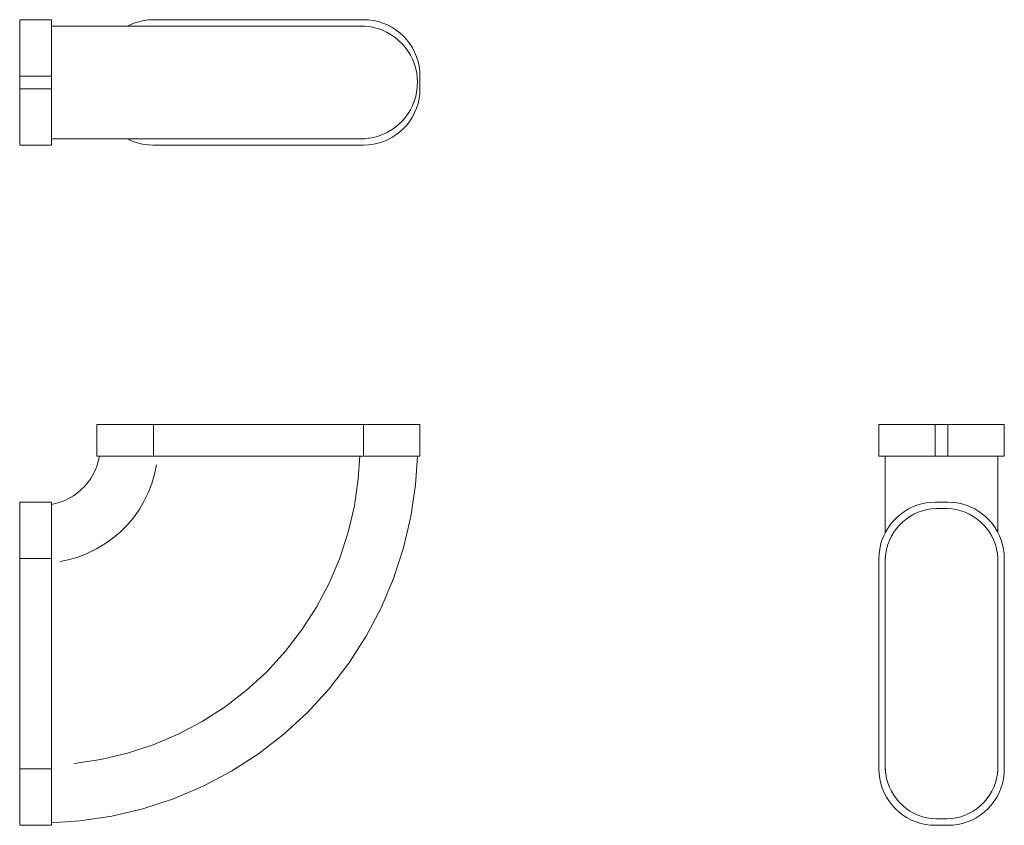
# Model space of a CAD drawing. Units: millimetres. Extents: x 1699 to 2476, y -721 to -86.
import ezdxf

# ---------------------------------------------------------------- set-up
doc = ezdxf.new("R2010")
doc.units = ezdxf.units.MM
doc.header["$LTSCALE"] = 25.4
doc.layers.add('Keine', color=7, linetype='Continuous', lineweight=9)

# ---------------------------------------------------------------- blocks, each defined once
blk = doc.blocks.new('Gruppe-1')
at = {"layer": 'Keine', "color": 7, "linetype": 'Continuous', "lineweight": 9}
for p, q in [((2476.44, -404.95, 1117.22), (2377.44, -404.95, 1117.22)), ((2377.44, -404.95, 1117.22), (2377.44, -429.95, 1117.22)), ((2421.94, -404.95, 1117.22), (2421.94, -429.95, 1117.22)), ((2431.94, -404.95, 1117.22), (2431.94, -429.95, 1117.22)), ((2476.44, -429.95, 1117.22), (2476.44, -404.95, 1117.22)), ((2476.44, -429.95, 1117.22), (2377.44, -429.95, 1117.22)), ((2382.44, -429.95, 1117.22), (2382.44, -490.34, 1117.22)), ((2471.44, -490.34, 1117.22), (2471.44, -429.95, 1117.22)), ((2418.26, -466.43, 1117.22), (2414.61, -466.88, 1117.22)), ((2421.94, -466.27, 1117.22), (2418.26, -466.43, 1117.22)), ((2431.94, -466.27, 1117.22), (2421.94, -466.27, 1117.22)), ((2435.61, -466.43, 1117.22), (2431.94, -466.27, 1117.22)), ((2439.26, -466.88, 1117.22), (2435.61, -466.43, 1117.22)), ((2397.6, -473.52, 1117.22), (2394.61, -475.66, 1117.22)), ((2400.76, -471.64, 1117.22), (2397.6, -473.52, 1117.22)), ((2404.06, -470.02, 1117.22), (2400.76, -471.64, 1117.22)), ((2407.49, -468.68, 1117.22), (2404.06, -470.02, 1117.22)), ((2405.09, -475.74, 1117.22), (2408.38, -474.25, 1117.22)), ((2411.01, -467.64, 1117.22), (2407.49, -468.68, 1117.22)), ((2408.38, -474.25, 1117.22), (2411.78, -473.05, 1117.22)), ((2414.61, -466.88, 1117.22), (2411.01, -467.64, 1117.22)), ((2411.78, -473.05, 1117.22), (2415.28, -472.15, 1117.22)), ((2415.28, -472.15, 1117.22), (2418.84, -471.55, 1117.22)), ((2418.84, -471.55, 1117.22), (2422.44, -471.27, 1117.22)), ((2431.43, -471.27, 1117.22), (2422.44, -471.27, 1117.22)), ((2431.43, -471.27, 1117.22), (2435.03, -471.55, 1117.22)), ((2435.03, -471.55, 1117.22), (2438.59, -472.15, 1117.22)), ((2438.59, -472.15, 1117.22), (2442.09, -473.05, 1117.22)), ((2442.86, -467.64, 1117.22), (2439.26, -466.88, 1117.22)), ((2442.09, -473.05, 1117.22), (2445.5, -474.25, 1117.22)), ((2446.39, -468.68, 1117.22), (2442.86, -467.64, 1117.22)), ((2445.5, -474.25, 1117.22), (2448.78, -475.74, 1117.22)), ((2449.81, -470.02, 1117.22), (2446.39, -468.68, 1117.22)), ((2453.12, -471.64, 1117.22), (2449.81, -470.02, 1117.22)), ((2456.28, -473.52, 1117.22), (2453.12, -471.64, 1117.22)), ((2459.27, -475.66, 1117.22), (2456.28, -473.52, 1117.22)), ((2389.2, -480.63, 1117.22), (2386.82, -483.44, 1117.22)), ((2391.8, -478.03, 1117.22), (2389.2, -480.63, 1117.22)), ((2394.61, -475.66, 1117.22), (2391.8, -478.03, 1117.22)), ((2393.6, -484.38, 1117.22), (2396.18, -481.85, 1117.22)), ((2396.18, -481.85, 1117.22), (2398.97, -479.56, 1117.22)), ((2398.97, -479.56, 1117.22), (2401.95, -477.52, 1117.22)), ((2401.95, -477.52, 1117.22), (2405.09, -475.74, 1117.22)), ((2448.78, -475.74, 1117.22), (2451.93, -477.52, 1117.22)), ((2451.93, -477.52, 1117.22), (2454.91, -479.56, 1117.22)), ((2454.91, -479.56, 1117.22), (2457.7, -481.85, 1117.22)), ((2457.7, -481.85, 1117.22), (2460.28, -484.38, 1117.22)), ((2462.08, -478.03, 1117.22), (2459.27, -475.66, 1117.22)), ((2464.68, -480.63, 1117.22), (2462.08, -478.03, 1117.22)), ((2467.05, -483.44, 1117.22), (2464.68, -480.63, 1117.22)), ((2382.8, -489.59, 1117.22), (2381.19, -492.9, 1117.22)), ((2384.68, -486.43, 1117.22), (2382.8, -489.59, 1117.22)), ((2386.82, -483.44, 1117.22), (2384.68, -486.43, 1117.22)), ((2389.15, -490.06, 1117.22), (2391.25, -487.12, 1117.22)), ((2391.25, -487.12, 1117.22), (2393.6, -484.38, 1117.22)), ((2460.28, -484.38, 1117.22), (2462.63, -487.12, 1117.22)), ((2462.63, -487.12, 1117.22), (2464.73, -490.06, 1117.22)), ((2469.19, -486.43, 1117.22), (2467.05, -483.44, 1117.22)), ((2471.07, -489.59, 1117.22), (2469.19, -486.43, 1117.22)), ((2472.69, -492.9, 1117.22), (2471.07, -489.59, 1117.22)), ((2379.85, -496.32, 1117.22), (2378.8, -499.85, 1117.22)), ((2381.19, -492.9, 1117.22), (2379.85, -496.32, 1117.22)), ((2384.47, -499.8, 1117.22), (2385.75, -496.42, 1117.22)), ((2385.75, -496.42, 1117.22), (2387.31, -493.16, 1117.22)), ((2387.31, -493.16, 1117.22), (2389.15, -490.06, 1117.22)), ((2464.73, -490.06, 1117.22), (2466.57, -493.16, 1117.22)), ((2466.57, -493.16, 1117.22), (2468.13, -496.42, 1117.22)), ((2468.13, -496.42, 1117.22), (2469.4, -499.8, 1117.22)), ((2474.03, -496.32, 1117.22), (2472.69, -492.9, 1117.22)), ((2475.08, -499.85, 1117.22), (2474.03, -496.32, 1117.22)), ((2378.04, -503.45, 1117.22), (2377.59, -507.1, 1117.22)), ((2378.8, -499.85, 1117.22), (2378.04, -503.45, 1117.22)), ((2382.83, -506.82, 1117.22), (2383.5, -503.28, 1117.22)), ((2383.5, -503.28, 1117.22), (2384.47, -499.8, 1117.22)), ((2469.4, -499.8, 1117.22), (2470.37, -503.28, 1117.22)), ((2470.37, -503.28, 1117.22), (2471.04, -506.82, 1117.22)), ((2475.83, -503.45, 1117.22), (2475.08, -499.85, 1117.22)), ((2476.29, -507.1, 1117.22), (2475.83, -503.45, 1117.22)), ((2377.59, -507.1, 1117.22), (2377.44, -510.77, 1117.22)), ((2377.44, -510.77, 1117.22), (2377.44, -676.77, 1117.22)), ((2382.44, -514.03, 1117.22), (2382.48, -510.42, 1117.22)), ((2382.63, -508.92, 1117.22), (2382.47, -511.16, 1117.22)), ((2382.48, -510.42, 1117.22), (2382.83, -506.82, 1117.22)), ((2382.48, -510.4, 1117.22), (2382.48, -510.47, 1117.22)), ((2382.9, -506.47, 1117.22), (2382.83, -506.91, 1117.22)), ((2470.92, -506.2, 1117.22), (2471.06, -507.04, 1117.22)), ((2471.04, -506.82, 1117.22), (2471.4, -510.42, 1117.22)), ((2471.38, -510.35, 1117.22), (2471.29, -509.35, 1117.22)), ((2471.38, -510.35, 1117.22), (2471.43, -513.33, 1117.22)), ((2471.4, -510.42, 1117.22), (2471.44, -514.03, 1117.22)), ((2476.44, -510.77, 1117.22), (2476.29, -507.1, 1117.22)), ((2476.44, -676.77, 1117.22), (2476.44, -510.77, 1117.22)), ((2382.44, -513.95, 1117.22), (2382.44, -673.59, 1117.22)), ((2471.44, -514.03, 1117.22), (2471.44, -673.52, 1117.22)), ((2382.44, -672.47, 1117.22), (2382.44, -672.65, 1117.22)), ((2382.48, -677.13, 1117.22), (2382.44, -673.52, 1117.22)), ((2382.46, -675.63, 1117.22), (2382.56, -677.98, 1117.22)), ((2471.42, -675.37, 1117.22), (2471.35, -677.64, 1117.22)), ((2471.44, -673.52, 1117.22), (2471.4, -677.13, 1117.22)), ((2377.44, -676.77, 1117.22), (2377.61, -680.65, 1117.22)), ((2377.61, -680.65, 1117.22), (2378.11, -684.5, 1117.22)), ((2382.83, -680.72, 1117.22), (2382.48, -677.13, 1117.22)), ((2382.7, -679.36, 1117.22), (2382.93, -681.24, 1117.22)), ((2383.5, -684.27, 1117.22), (2382.83, -680.72, 1117.22)), ((2471.04, -680.72, 1117.22), (2470.37, -684.27, 1117.22)), ((2471.22, -678.95, 1117.22), (2470.99, -680.98, 1117.22)), ((2471.4, -677.13, 1117.22), (2471.04, -680.72, 1117.22)), ((2475.76, -684.5, 1117.22), (2476.27, -680.65, 1117.22)), ((2476.27, -680.65, 1117.22), (2476.44, -676.77, 1117.22)), ((2378.11, -684.5, 1117.22), (2378.95, -688.29, 1117.22)), ((2378.95, -688.29, 1117.22), (2380.12, -691.99, 1117.22)), ((2384.47, -687.75, 1117.22), (2383.5, -684.27, 1117.22)), ((2385.75, -691.13, 1117.22), (2384.47, -687.75, 1117.22)), ((2387.31, -694.38, 1117.22), (2385.75, -691.13, 1117.22)), ((2468.13, -691.13, 1117.22), (2466.57, -694.38, 1117.22)), ((2469.4, -687.75, 1117.22), (2468.13, -691.13, 1117.22)), ((2470.37, -684.27, 1117.22), (2469.4, -687.75, 1117.22)), ((2473.75, -691.99, 1117.22), (2474.92, -688.29, 1117.22)), ((2474.92, -688.29, 1117.22), (2475.76, -684.5, 1117.22)), ((2380.12, -691.99, 1117.22), (2381.61, -695.58, 1117.22)), ((2381.61, -695.58, 1117.22), (2383.4, -699.02, 1117.22)), ((2383.4, -699.02, 1117.22), (2385.49, -702.3, 1117.22)), ((2389.15, -697.49, 1117.22), (2387.31, -694.38, 1117.22)), ((2391.25, -700.43, 1117.22), (2389.15, -697.49, 1117.22)), ((2464.73, -697.49, 1117.22), (2462.63, -700.43, 1117.22)), ((2466.57, -694.38, 1117.22), (2464.73, -697.49, 1117.22)), ((2468.39, -702.3, 1117.22), (2470.48, -699.02, 1117.22)), ((2470.48, -699.02, 1117.22), (2472.27, -695.58, 1117.22)), ((2472.27, -695.58, 1117.22), (2473.75, -691.99, 1117.22)), ((2385.49, -702.3, 1117.22), (2387.85, -705.38, 1117.22)), ((2387.85, -705.38, 1117.22), (2390.47, -708.24, 1117.22)), ((2393.6, -703.17, 1117.22), (2391.25, -700.43, 1117.22)), ((2396.18, -705.7, 1117.22), (2393.6, -703.17, 1117.22)), ((2398.97, -707.99, 1117.22), (2396.18, -705.7, 1117.22)), ((2457.7, -705.7, 1117.22), (2454.91, -707.99, 1117.22)), ((2460.28, -703.17, 1117.22), (2457.7, -705.7, 1117.22)), ((2462.63, -700.43, 1117.22), (2460.28, -703.17, 1117.22)), ((2463.4, -708.24, 1117.22), (2466.03, -705.38, 1117.22)), ((2466.03, -705.38, 1117.22), (2468.39, -702.3, 1117.22)), ((2390.47, -708.24, 1117.22), (2393.33, -710.86, 1117.22)), ((2393.33, -710.86, 1117.22), (2396.41, -713.23, 1117.22)), ((2396.41, -713.23, 1117.22), (2399.69, -715.31, 1117.22)), ((2401.95, -710.03, 1117.22), (2398.97, -707.99, 1117.22)), ((2405.09, -711.8, 1117.22), (2401.95, -710.03, 1117.22)), ((2408.38, -713.3, 1117.22), (2405.09, -711.8, 1117.22)), ((2411.78, -714.5, 1117.22), (2408.38, -713.3, 1117.22)), ((2415.28, -715.4, 1117.22), (2411.78, -714.5, 1117.22)), ((2442.09, -714.5, 1117.22), (2438.59, -715.4, 1117.22)), ((2445.5, -713.3, 1117.22), (2442.09, -714.5, 1117.22)), ((2448.78, -711.8, 1117.22), (2445.5, -713.3, 1117.22)), ((2451.93, -710.03, 1117.22), (2448.78, -711.8, 1117.22)), ((2454.91, -707.99, 1117.22), (2451.93, -710.03, 1117.22)), ((2454.19, -715.31, 1117.22), (2457.46, -713.23, 1117.22)), ((2457.46, -713.23, 1117.22), (2460.54, -710.86, 1117.22)), ((2460.54, -710.86, 1117.22), (2463.4, -708.24, 1117.22)), ((2399.69, -715.31, 1117.22), (2403.13, -717.1, 1117.22)), ((2403.13, -717.1, 1117.22), (2406.72, -718.59, 1117.22)), ((2406.72, -718.59, 1117.22), (2410.42, -719.76, 1117.22)), ((2410.42, -719.76, 1117.22), (2414.21, -720.6, 1117.22)), ((2414.21, -720.6, 1117.22), (2418.06, -721.1, 1117.22)), ((2418.84, -715.99, 1117.22), (2415.28, -715.4, 1117.22)), ((2418.06, -721.1, 1117.22), (2421.94, -721.27, 1117.22)), ((2422.44, -716.27, 1117.22), (2418.84, -715.99, 1117.22)), ((2431.94, -721.27, 1117.22), (2421.94, -721.27, 1117.22)), ((2431.43, -716.27, 1117.22), (2422.44, -716.27, 1117.22)), ((2435.03, -715.99, 1117.22), (2431.43, -716.27, 1117.22)), ((2431.94, -721.27, 1117.22), (2435.82, -721.1, 1117.22)), ((2438.59, -715.4, 1117.22), (2435.03, -715.99, 1117.22)), ((2435.82, -721.1, 1117.22), (2439.66, -720.6, 1117.22)), ((2439.66, -720.6, 1117.22), (2443.46, -719.76, 1117.22)), ((2443.46, -719.76, 1117.22), (2447.16, -718.59, 1117.22)), ((2447.16, -718.59, 1117.22), (2450.74, -717.1, 1117.22)), ((2450.74, -717.1, 1117.22), (2454.19, -715.31, 1117.22))]:
    blk.add_line(p, q, dxfattribs=at)
blk = doc.blocks.new('Gruppe-2-1')
at = {"layer": 'Keine', "color": 7, "linetype": 'Continuous', "lineweight": 9}
for p, q in [((1723.95, -85.54, 1117.22), (1698.95, -85.54, 1117.22)), ((1698.95, -184.54, 1117.22), (1698.95, -85.54, 1117.22)), ((1723.95, -184.54, 1117.22), (1723.95, -85.54, 1117.22)), ((1741.86, -90.54, 1117.22), (1723.95, -90.53, 1117.22)), ((1967.5, -90.54, 1117.22), (1741.86, -90.54, 1117.22)), ((1786.61, -89.28, 1117.22), (1784.06, -90.54, 1117.22)), ((1790.04, -87.95, 1117.22), (1786.61, -89.28, 1117.22)), ((1793.57, -86.9, 1117.22), (1790.04, -87.95, 1117.22)), ((1797.17, -86.14, 1117.22), (1793.57, -86.9, 1117.22)), ((1800.82, -85.69, 1117.22), (1797.17, -86.14, 1117.22)), ((1804.49, -85.54, 1117.22), (1800.82, -85.69, 1117.22)), ((1970.49, -85.54, 1117.22), (1804.49, -85.54, 1117.22)), ((1970.97, -90.59, 1117.22), (1967.5, -90.54, 1117.22)), ((1970.85, -90.58, 1117.22), (1968.35, -90.55, 1117.22)), ((1974.37, -85.71, 1117.22), (1970.49, -85.54, 1117.22)), ((1971.34, -90.63, 1117.22), (1970.85, -90.58, 1117.22)), ((1974.45, -90.92, 1117.22), (1970.97, -90.59, 1117.22)), ((1978.22, -86.21, 1117.22), (1974.37, -85.71, 1117.22)), ((1977.92, -91.53, 1117.22), (1974.45, -90.92, 1117.22)), ((1981.38, -92.42, 1117.22), (1977.92, -91.53, 1117.22)), ((1982.01, -87.05, 1117.22), (1978.22, -86.21, 1117.22)), ((1982.26, -92.7, 1117.22), (1981.38, -92.42, 1117.22)), ((1985.71, -88.22, 1117.22), (1982.01, -87.05, 1117.22)), ((1985.54, -93.9, 1117.22), (1982.26, -92.7, 1117.22)), ((1989.3, -89.71, 1117.22), (1985.71, -88.22, 1117.22)), ((1992.74, -91.5, 1117.22), (1989.3, -89.71, 1117.22)), ((1996.01, -93.58, 1117.22), (1992.74, -91.5, 1117.22)), ((1988.72, -95.36, 1117.22), (1985.54, -93.9, 1117.22)), ((1991.79, -97.09, 1117.22), (1988.72, -95.36, 1117.22)), ((1994.76, -99.07, 1117.22), (1991.79, -97.09, 1117.22)), ((1995.5, -99.63, 1117.22), (1994.76, -99.07, 1117.22)), ((1998.2, -101.85, 1117.22), (1995.5, -99.63, 1117.22)), ((1999.09, -95.95, 1117.22), (1996.01, -93.58, 1117.22)), ((2001.96, -98.57, 1117.22), (1999.09, -95.95, 1117.22)), ((2004.58, -101.43, 1117.22), (2001.96, -98.57, 1117.22)), ((2000.71, -104.28, 1117.22), (1998.2, -101.85, 1117.22)), ((2003.04, -106.92, 1117.22), (2000.71, -104.28, 1117.22)), ((2005.19, -109.78, 1117.22), (2003.04, -106.92, 1117.22)), ((2006.94, -104.51, 1117.22), (2004.58, -101.43, 1117.22)), ((2009.03, -107.79, 1117.22), (2006.94, -104.51, 1117.22)), ((2010.82, -111.23, 1117.22), (2009.03, -107.79, 1117.22)), ((2005.71, -110.55, 1117.22), (2005.19, -109.78, 1117.22)), ((2007.51, -113.54, 1117.22), (2005.71, -110.55, 1117.22)), ((2009.08, -116.66, 1117.22), (2007.51, -113.54, 1117.22)), ((2012.31, -114.82, 1117.22), (2010.82, -111.23, 1117.22)), ((2013.47, -118.52, 1117.22), (2012.31, -114.82, 1117.22)), ((2010.4, -119.92, 1117.22), (2009.08, -116.66, 1117.22)), ((2011.48, -123.33, 1117.22), (2010.4, -119.92, 1117.22)), ((2011.72, -124.23, 1117.22), (2011.48, -123.33, 1117.22)), ((2012.43, -127.65, 1117.22), (2011.72, -124.23, 1117.22)), ((2014.31, -122.31, 1117.22), (2013.47, -118.52, 1117.22)), ((2014.82, -126.16, 1117.22), (2014.31, -122.31, 1117.22)), ((1723.95, -130.04, 1117.22), (1698.95, -130.04, 1117.22)), ((2012.88, -131.11, 1117.22), (2012.43, -127.65, 1117.22)), ((2013.05, -134.63, 1117.22), (2012.88, -131.11, 1117.22)), ((2014.99, -130.04, 1117.22), (2014.82, -126.16, 1117.22)), ((2014.99, -140.04, 1117.22), (2014.99, -130.04, 1117.22)), ((2012.4, -142.59, 1117.22), (2012.86, -139.13, 1117.22)), ((2012.86, -139.13, 1117.22), (2012.94, -138.2, 1117.22)), ((2012.94, -138.2, 1117.22), (2013.05, -134.63, 1117.22)), ((1723.95, -140.04, 1117.22), (1698.95, -140.04, 1117.22)), ((2010.67, -149.38, 1117.22), (2011.67, -146.01, 1117.22)), ((2011.67, -146.01, 1117.22), (2012.4, -142.59, 1117.22)), ((2014.31, -147.76, 1117.22), (2014.82, -143.91, 1117.22)), ((2014.82, -143.91, 1117.22), (2014.99, -140.04, 1117.22)), ((2007.43, -156.69, 1117.22), (2009, -153.57, 1117.22)), ((2009, -153.57, 1117.22), (2009.39, -152.72, 1117.22)), ((2009.39, -152.72, 1117.22), (2010.67, -149.38, 1117.22)), ((2010.82, -158.84, 1117.22), (2012.31, -155.26, 1117.22)), ((2012.31, -155.26, 1117.22), (2013.47, -151.55, 1117.22)), ((2013.47, -151.55, 1117.22), (2014.31, -147.76, 1117.22)), ((2001.23, -165.24, 1117.22), (2003.54, -162.52, 1117.22)), ((2003.54, -162.52, 1117.22), (2005.61, -159.67, 1117.22)), ((2005.61, -159.67, 1117.22), (2007.43, -156.69, 1117.22)), ((2006.94, -165.56, 1117.22), (2009.03, -162.29, 1117.22)), ((2009.03, -162.29, 1117.22), (2010.82, -158.84, 1117.22)), ((1992.46, -172.57, 1117.22), (1995.35, -170.56, 1117.22)), ((1995.35, -170.56, 1117.22), (1998.06, -168.34, 1117.22)), ((1998.06, -168.34, 1117.22), (2000.58, -165.93, 1117.22)), ((2000.58, -165.93, 1117.22), (2001.23, -165.24, 1117.22)), ((2001.96, -171.5, 1117.22), (2004.58, -168.64, 1117.22)), ((2004.58, -168.64, 1117.22), (2006.94, -165.56, 1117.22)), ((1975.17, -179.05, 1117.22), (1978.68, -178.37, 1117.22)), ((1978.68, -178.37, 1117.22), (1982.07, -177.44, 1117.22)), ((1982.07, -177.44, 1117.22), (1985.36, -176.24, 1117.22)), ((1985.36, -176.24, 1117.22), (1988.54, -174.79, 1117.22)), ((1988.54, -174.79, 1117.22), (1989.37, -174.36, 1117.22)), ((1989.3, -180.37, 1117.22), (1992.74, -178.57, 1117.22)), ((1989.37, -174.36, 1117.22), (1992.46, -172.57, 1117.22)), ((1992.74, -178.57, 1117.22), (1996.01, -176.49, 1117.22)), ((1996.01, -176.49, 1117.22), (1999.09, -174.13, 1117.22)), ((1999.09, -174.13, 1117.22), (2001.96, -171.5, 1117.22)), ((1723.95, -184.54, 1117.22), (1698.95, -184.54, 1117.22)), ((1723.95, -179.55, 1117.22), (1741.86, -179.54, 1117.22)), ((1967.5, -179.54, 1117.22), (1741.86, -179.54, 1117.22)), ((1786.61, -180.79, 1117.22), (1784.05, -179.54, 1117.22)), ((1786.61, -180.79, 1117.22), (1790.04, -182.13, 1117.22)), ((1790.04, -182.13, 1117.22), (1793.57, -183.17, 1117.22)), ((1793.57, -183.17, 1117.22), (1797.17, -183.93, 1117.22)), ((1797.17, -183.93, 1117.22), (1800.82, -184.38, 1117.22)), ((1800.82, -184.38, 1117.22), (1804.49, -184.54, 1117.22)), ((1970.49, -184.54, 1117.22), (1804.49, -184.54, 1117.22)), ((1807.74, -179.54, 1117.22), (1807.67, -179.54, 1117.22)), ((1967.31, -179.54, 1117.22), (1967.23, -179.54, 1117.22)), ((1967.5, -179.54, 1117.22), (1971, -179.48, 1117.22)), ((1970.85, -179.49, 1117.22), (1967.95, -179.53, 1117.22)), ((1970.49, -184.54, 1117.22), (1974.37, -184.37, 1117.22)), ((1971.46, -179.43, 1117.22), (1970.85, -179.49, 1117.22)), ((1971, -179.48, 1117.22), (1974.48, -179.15, 1117.22)), ((1974.37, -184.37, 1117.22), (1978.22, -183.86, 1117.22)), ((1974.48, -179.15, 1117.22), (1975.17, -179.05, 1117.22)), ((1978.22, -183.86, 1117.22), (1982.01, -183.02, 1117.22)), ((1982.01, -183.02, 1117.22), (1985.71, -181.85, 1117.22)), ((1985.71, -181.85, 1117.22), (1989.3, -180.37, 1117.22))]:
    blk.add_line(p, q, dxfattribs=at)
blk = doc.blocks.new('Gruppe-3-1')
at = {"layer": 'Keine', "color": 7, "linetype": 'Continuous', "lineweight": 9}
for p, q in [((1759.99, -404.95, 1117.22), (1759.99, -429.95, 1117.22)), ((2014.99, -404.95, 1117.22), (1759.99, -404.95, 1117.22)), ((1804.49, -404.95, 1117.22), (1804.49, -429.95, 1117.22)), ((1970.49, -429.95, 1117.22), (1970.49, -404.95, 1117.22)), ((2014.99, -429.95, 1117.22), (2014.99, -404.95, 1117.22)), ((2014.99, -429.95, 1117.22), (1759.99, -429.95, 1117.22)), ((1761.18, -433.35, 1117.22), (1760.09, -437.08, 1117.22)), ((1761.87, -429.95, 1117.22), (1761.18, -433.35, 1117.22)), ((1966.31, -447.89, 1117.22), (1967.5, -429.95, 1117.22)), ((2011.55, -452.54, 1117.22), (2013.05, -429.95, 1117.22)), ((1758.69, -440.7, 1117.22), (1757, -444.19, 1117.22)), ((1760.09, -437.08, 1117.22), (1758.69, -440.7, 1117.22)), ((1805.32, -444.3, 1117.22), (1806.86, -436.79, 1117.22)), ((1752.78, -450.69, 1117.22), (1750.28, -453.65, 1117.22)), ((1755.02, -447.52, 1117.22), (1752.78, -450.69, 1117.22)), ((1757, -444.19, 1117.22), (1755.02, -447.52, 1117.22)), ((1803.17, -451.66, 1117.22), (1805.32, -444.3, 1117.22)), ((1963.2, -469.13, 1117.22), (1966.31, -447.89, 1117.22)), ((1747.54, -456.39, 1117.22), (1744.58, -458.9, 1117.22)), ((1750.28, -453.65, 1117.22), (1747.54, -456.39, 1117.22)), ((1803.17, -451.66, 1117.22), (1800.41, -458.81, 1117.22)), ((2007.88, -477.62, 1117.22), (2011.55, -452.54, 1117.22)), ((1698.95, -721.27, 1117.22), (1698.95, -466.27, 1117.22)), ((1723.95, -466.27, 1117.22), (1698.95, -466.27, 1117.22)), ((1723.95, -721.27, 1117.22), (1723.95, -466.27, 1117.22)), ((1730.98, -466.24, 1117.22), (1727.26, -467.34, 1117.22)), ((1734.6, -464.84, 1117.22), (1730.98, -466.24, 1117.22)), ((1738.09, -463.14, 1117.22), (1734.6, -464.84, 1117.22)), ((1741.42, -461.16, 1117.22), (1738.09, -463.14, 1117.22)), ((1744.58, -458.9, 1117.22), (1741.42, -461.16, 1117.22)), ((1793.16, -472.31, 1117.22), (1797.07, -465.71, 1117.22)), ((1800.41, -458.81, 1117.22), (1797.07, -465.71, 1117.22)), ((1727.26, -467.34, 1117.22), (1723.95, -468, 1117.22)), ((1793.16, -472.31, 1117.22), (1788.72, -478.55, 1117.22)), ((1958.3, -490.03, 1117.22), (1963.2, -469.13, 1117.22)), ((1788.72, -478.55, 1117.22), (1783.78, -484.41, 1117.22)), ((2002.09, -502.3, 1117.22), (2007.88, -477.62, 1117.22)), ((1778.36, -489.84, 1117.22), (1783.78, -484.41, 1117.22)), ((1772.52, -494.79, 1117.22), (1766.28, -499.25, 1117.22)), ((1772.52, -494.79, 1117.22), (1778.36, -489.84, 1117.22)), ((1951.63, -510.43, 1117.22), (1958.3, -490.03, 1117.22)), ((1752.8, -506.52, 1117.22), (1759.69, -503.16, 1117.22)), ((1766.28, -499.25, 1117.22), (1759.69, -503.16, 1117.22)), ((1994.22, -526.39, 1117.22), (2002.09, -502.3, 1117.22)), ((1723.95, -510.77, 1117.22), (1698.95, -510.77, 1117.22)), ((1730.79, -513.01, 1117.22), (1738.3, -511.46, 1117.22)), ((1738.3, -511.46, 1117.22), (1745.65, -509.29, 1117.22)), ((1752.8, -506.52, 1117.22), (1745.65, -509.29, 1117.22)), ((1943.25, -530.2, 1117.22), (1951.63, -510.43, 1117.22)), ((1984.33, -549.72, 1117.22), (1994.22, -526.39, 1117.22)), ((1943.25, -530.2, 1117.22), (1933.21, -549.17, 1117.22)), ((1921.6, -567.22, 1117.22), (1933.21, -549.17, 1117.22)), ((1972.48, -572.13, 1117.22), (1984.33, -549.72, 1117.22)), ((1908.48, -584.22, 1117.22), (1921.6, -567.22, 1117.22)), ((1958.76, -593.45, 1117.22), (1972.48, -572.13, 1117.22)), ((1893.97, -600.04, 1117.22), (1908.48, -584.22, 1117.22)), ((1943.28, -613.52, 1117.22), (1958.76, -593.45, 1117.22)), ((1893.97, -600.04, 1117.22), (1878.16, -614.56, 1117.22)), ((1926.14, -632.19, 1117.22), (1943.28, -613.52, 1117.22)), ((1861.17, -627.69, 1117.22), (1878.16, -614.56, 1117.22)), ((1843.13, -639.31, 1117.22), (1861.17, -627.69, 1117.22)), ((1907.48, -649.34, 1117.22), (1926.14, -632.19, 1117.22)), ((1843.13, -639.31, 1117.22), (1824.16, -649.36, 1117.22)), ((1824.16, -649.36, 1117.22), (1804.4, -657.76, 1117.22)), ((1887.42, -664.83, 1117.22), (1907.48, -649.34, 1117.22)), ((1784, -664.44, 1117.22), (1804.4, -657.76, 1117.22)), ((1763.1, -669.35, 1117.22), (1784, -664.44, 1117.22)), ((1866.11, -678.56, 1117.22), (1887.42, -664.83, 1117.22)), ((1741.86, -672.47, 1117.22), (1763.1, -669.35, 1117.22)), ((1723.95, -676.77, 1117.22), (1698.95, -676.77, 1117.22)), ((1843.71, -690.43, 1117.22), (1866.11, -678.56, 1117.22)), ((1820.38, -700.34, 1117.22), (1843.71, -690.43, 1117.22)), ((1796.29, -708.23, 1117.22), (1820.38, -700.34, 1117.22)), ((1746.54, -717.71, 1117.22), (1771.62, -714.03, 1117.22)), ((1771.62, -714.03, 1117.22), (1796.29, -708.23, 1117.22)), ((1723.95, -721.27, 1117.22), (1698.95, -721.27, 1117.22)), ((1723.95, -719.22, 1117.22), (1746.54, -717.71, 1117.22))]:
    blk.add_line(p, q, dxfattribs=at)

msp = doc.modelspace()

# ---------------------------------------------------------------- block references
at = {"layer": 'Keine', "color": 7}
for name in ['Gruppe-2-1', 'Gruppe-3-1', 'Gruppe-1']:
    msp.add_blockref(name, (0, 0), dxfattribs=at)

doc.saveas('drawing.dxf')
